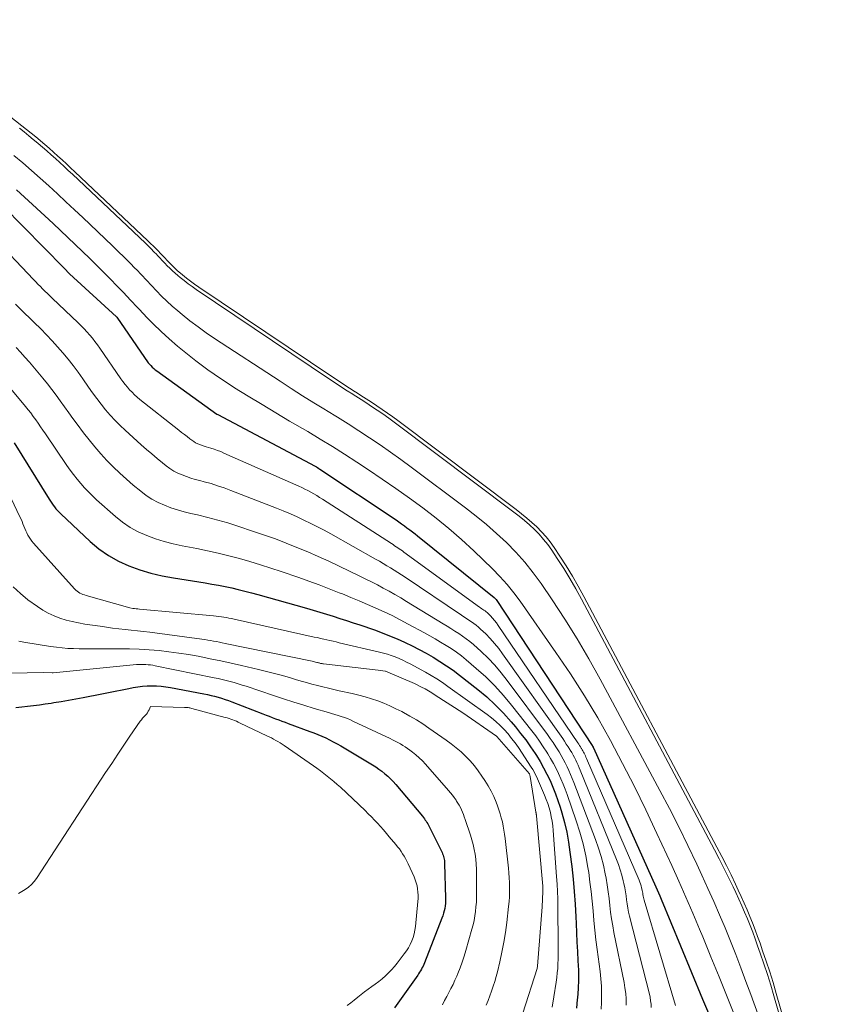
# Model space of a CAD drawing. Units: feet. Extents: x 1181672 to 1186672, y 7068870 to 7076370.
# Drawn here: x 1182286 to 1182372, y 7069800 to 7069904 of the extents above; entities that cross this region are included whole.
import ezdxf

# ---------------------------------------------------------------- set-up
doc = ezdxf.new("R2010")
doc.units = ezdxf.units.FT
doc.header["$MEASUREMENT"] = 0
doc.layers.add('Level 44', color=7, linetype='Continuous', lineweight=0)
doc.layers.add('Level 45', color=7, linetype='Continuous', lineweight=0)

msp = doc.modelspace()

# ---------------------------------------------------------------- linework, layer by layer
at = {"layer": 'Level 44', "color": 32, "linetype": 'Continuous', "lineweight": 30, "flags": 128}
for points, elevation in [([(1182283.78, 7069884.01), (1182290.23, 7069877.48), (1182290.8, 7069876.88), (1182295.75, 7069872.34), (1182295.79, 7069872.3), (1182299.08, 7069867.49), (1182299.37, 7069867.18), (1182299.52, 7069867.03), (1182299.67, 7069866.88), (1182299.83, 7069866.75), (1182300, 7069866.62), (1182306.35, 7069862.07), (1182306.43, 7069862.02), (1182316.72, 7069856.55), (1182316.85, 7069856.48), (1182316.97, 7069856.41), (1182317.09, 7069856.33), (1182317.21, 7069856.26), (1182325.25, 7069850.89), (1182325.54, 7069850.69), (1182325.83, 7069850.49), (1182326.12, 7069850.28), (1182326.4, 7069850.07), (1182326.69, 7069849.86), (1182326.97, 7069849.65), (1182327.25, 7069849.43), (1182327.52, 7069849.21), (1182335.6, 7069842.71), (1182335.68, 7069842.64), (1182335.75, 7069842.56), (1182335.82, 7069842.48), (1182335.89, 7069842.39), (1182345.93, 7069827.07), (1182345.94, 7069827.05), (1182345.96, 7069827.03), (1182345.97, 7069827.01), (1182345.98, 7069826.99), (1182346.03, 7069826.91), (1182346.04, 7069826.89), (1182346.05, 7069826.87), (1182346.06, 7069826.84), (1182346.07, 7069826.82), (1182352.64, 7069812.17), (1182352.79, 7069811.85), (1182352.93, 7069811.52), (1182353.07, 7069811.19), (1182353.21, 7069810.86), (1182355.25, 7069805.91), (1182356.42, 7069803.11), (1182357.59, 7069800.31), (1182358.78, 7069797.52)], 2230), ([(1182284.95, 7069859.02), (1182288.65, 7069853.08), (1182288.78, 7069852.87), (1182288.92, 7069852.66), (1182289.06, 7069852.46), (1182289.2, 7069852.26), (1182289.36, 7069852.07), (1182289.51, 7069851.88), (1182289.68, 7069851.7), (1182289.86, 7069851.53), (1182292.97, 7069848.61), (1182293.9, 7069847.83), (1182294.89, 7069847.12), (1182295.95, 7069846.54), (1182297.05, 7069846.03), (1182298.21, 7069845.62), (1182299.38, 7069845.27), (1182300.57, 7069844.99), (1182301.77, 7069844.76), (1182305.1, 7069844.24), (1182305.81, 7069844.12), (1182306.51, 7069844), (1182307.21, 7069843.86), (1182307.9, 7069843.71), (1182308.6, 7069843.55), (1182309.29, 7069843.38), (1182309.98, 7069843.2), (1182310.67, 7069843.02), (1182315.79, 7069841.57), (1182316.5, 7069841.36), (1182317.2, 7069841.16), (1182317.91, 7069840.94), (1182318.61, 7069840.72), (1182319.31, 7069840.5), (1182320.01, 7069840.27), (1182320.71, 7069840.04), (1182321.41, 7069839.8), (1182322.96, 7069839.27), (1182323.77, 7069838.98), (1182324.57, 7069838.67), (1182325.36, 7069838.33), (1182326.15, 7069837.98), (1182326.19, 7069837.96), (1182326.94, 7069837.59), (1182327.69, 7069837.21), (1182328.43, 7069836.81), (1182329.16, 7069836.4), (1182329.87, 7069835.96), (1182330.58, 7069835.5), (1182331.26, 7069835.02), (1182331.93, 7069834.51), (1182333.87, 7069832.98), (1182334.81, 7069832.2), (1182335.72, 7069831.37), (1182336.57, 7069830.5), (1182337.39, 7069829.58), (1182337.85, 7069829.04), (1182338.39, 7069828.36), (1182338.93, 7069827.67), (1182339.43, 7069826.95), (1182339.92, 7069826.23), (1182340.05, 7069826.02), (1182340.44, 7069825.38), (1182340.81, 7069824.73), (1182341.16, 7069824.06), (1182341.49, 7069823.38), (1182341.79, 7069822.69), (1182342.07, 7069821.99), (1182342.33, 7069821.28), (1182342.56, 7069820.57), (1182342.74, 7069819.98), (1182343.02, 7069818.96), (1182343.26, 7069817.93), (1182343.45, 7069816.88), (1182343.6, 7069815.83), (1182343.78, 7069814.31), (1182343.92, 7069812.98), (1182344.04, 7069811.65), (1182344.13, 7069810.32), (1182344.21, 7069808.99), (1182344.24, 7069808.3), (1182344.28, 7069807.31), (1182344.33, 7069806.32), (1182344.39, 7069805.34), (1182344.44, 7069804.35), (1182344.48, 7069803.37), (1182344.49, 7069802.38), (1182344.45, 7069801.4), (1182344.38, 7069800.42), (1182344.37, 7069800.26), (1182344.28, 7069799.34)], 2240), ([(1182285.12, 7069831.08), (1182285.74, 7069831.15), (1182286.37, 7069831.22), (1182286.99, 7069831.3), (1182287.61, 7069831.37), (1182288.23, 7069831.46), (1182288.85, 7069831.55), (1182289.15, 7069831.6), (1182289.92, 7069831.73), (1182290.69, 7069831.86), (1182291.45, 7069832), (1182292.22, 7069832.15), (1182294.19, 7069832.54), (1182294.91, 7069832.68), (1182295.62, 7069832.82), (1182296.34, 7069832.96), (1182297.05, 7069833.11), (1182297.51, 7069833.2), (1182298, 7069833.28), (1182298.49, 7069833.34), (1182298.98, 7069833.38), (1182299.47, 7069833.39), (1182299.96, 7069833.37), (1182300.46, 7069833.34), (1182300.94, 7069833.28), (1182301.43, 7069833.2), (1182304.97, 7069832.53), (1182305.35, 7069832.46), (1182305.72, 7069832.37), (1182306.1, 7069832.28), (1182306.47, 7069832.17), (1182306.84, 7069832.06), (1182307.21, 7069831.94), (1182307.57, 7069831.82), (1182307.93, 7069831.68), (1182311.2, 7069830.41), (1182311.53, 7069830.29), (1182311.86, 7069830.16), (1182312.19, 7069830.03), (1182312.53, 7069829.9), (1182312.86, 7069829.78), (1182313.2, 7069829.65), (1182313.53, 7069829.53), (1182313.87, 7069829.41), (1182316.15, 7069828.57), (1182316.58, 7069828.41), (1182316.99, 7069828.24), (1182317.41, 7069828.06), (1182317.82, 7069827.88), (1182318.22, 7069827.68), (1182318.62, 7069827.47), (1182319.02, 7069827.25), (1182319.41, 7069827.03), (1182322.76, 7069825.03), (1182323.1, 7069824.82), (1182323.44, 7069824.59), (1182323.76, 7069824.35), (1182324.07, 7069824.1), (1182324.37, 7069823.83), (1182324.66, 7069823.56), (1182324.94, 7069823.27), (1182325.21, 7069822.97), (1182328.04, 7069819.6), (1182328.14, 7069819.47), (1182328.24, 7069819.34), (1182328.33, 7069819.21), (1182328.42, 7069819.08), (1182328.51, 7069818.95), (1182328.59, 7069818.81), (1182328.67, 7069818.67), (1182328.74, 7069818.53), (1182330.1, 7069815.77), (1182330.16, 7069815.63), (1182330.22, 7069815.5), (1182330.26, 7069815.35), (1182330.3, 7069815.21), (1182330.33, 7069815.06), (1182330.35, 7069814.92), (1182330.37, 7069814.77), (1182330.37, 7069814.62), (1182330.48, 7069810.95), (1182330.48, 7069810.68), (1182330.46, 7069810.41), (1182330.43, 7069810.15), (1182330.39, 7069809.88), (1182330.33, 7069809.62), (1182330.26, 7069809.36), (1182330.18, 7069809.1), (1182330.09, 7069808.85), (1182328.23, 7069804.14), (1182328.16, 7069803.97), (1182328.09, 7069803.79), (1182328.01, 7069803.63), (1182327.92, 7069803.46), (1182327.83, 7069803.3), (1182327.73, 7069803.14), (1182327.63, 7069802.98), (1182327.53, 7069802.83), (1182325.07, 7069799.39)], 2250)]:
    msp.add_lwpolyline(points, dxfattribs=dict(at, elevation=elevation))
at = {"layer": 'Level 45', "color": 32, "linetype": 'Continuous', "lineweight": 0, "flags": 128}
for points, elevation in [([(1182271.56, 7069903.7), (1182285.76, 7069892.51), (1182286.25, 7069892.12), (1182286.74, 7069891.73), (1182287.22, 7069891.33), (1182287.7, 7069890.93), (1182287.73, 7069890.91), (1182288.19, 7069890.51), (1182288.65, 7069890.12), (1182289.11, 7069889.71), (1182289.56, 7069889.3), (1182290.01, 7069888.89), (1182290.46, 7069888.48), (1182290.9, 7069888.06), (1182291.35, 7069887.65), (1182299.05, 7069880.37), (1182299.35, 7069880.08), (1182299.66, 7069879.78), (1182299.95, 7069879.48), (1182300.25, 7069879.18), (1182300.3, 7069879.12), (1182300.57, 7069878.84), (1182300.84, 7069878.56), (1182301.1, 7069878.28), (1182301.37, 7069878), (1182301.64, 7069877.73), (1182301.91, 7069877.46), (1182302.2, 7069877.2), (1182302.49, 7069876.95), (1182302.72, 7069876.76), (1182303.13, 7069876.43), (1182303.56, 7069876.1), (1182303.99, 7069875.79), (1182304.43, 7069875.48), (1182318.58, 7069865.95), (1182319.16, 7069865.56), (1182319.74, 7069865.18), (1182320.33, 7069864.8), (1182320.92, 7069864.43), (1182320.97, 7069864.4), (1182321.54, 7069864.04), (1182322.1, 7069863.68), (1182322.67, 7069863.31), (1182323.23, 7069862.94), (1182323.79, 7069862.56), (1182324.34, 7069862.17), (1182324.89, 7069861.78), (1182325.43, 7069861.38), (1182337.93, 7069851.98), (1182338.49, 7069851.54), (1182339.04, 7069851.09), (1182339.58, 7069850.63), (1182340.1, 7069850.15), (1182340.6, 7069849.64), (1182341.07, 7069849.11), (1182341.51, 7069848.56), (1182341.92, 7069847.98), (1182342.52, 7069847.08), (1182343.19, 7069846.03), (1182343.85, 7069844.96), (1182344.47, 7069843.88), (1182345.07, 7069842.79), (1182359.1, 7069816.34), (1182359.61, 7069815.37), (1182360.1, 7069814.39), (1182360.59, 7069813.41), (1182361.06, 7069812.42), (1182361.35, 7069811.81), (1182361.66, 7069811.13), (1182361.97, 7069810.43), (1182362.28, 7069809.74), (1182362.57, 7069809.04), (1182362.85, 7069808.34), (1182363.13, 7069807.63), (1182363.39, 7069806.92), (1182363.65, 7069806.21), (1182363.93, 7069805.41), (1182364.31, 7069804.29), (1182364.68, 7069803.17), (1182365.03, 7069802.04), (1182365.37, 7069800.91), (1182371.7, 7069779)], 2222), ([(1182285.51, 7069892.24), (1182286, 7069891.85), (1182286.48, 7069891.45), (1182286.97, 7069891.06), (1182287.45, 7069890.66), (1182287.47, 7069890.64), (1182287.94, 7069890.24), (1182288.4, 7069889.85), (1182288.85, 7069889.44), (1182289.31, 7069889.03), (1182289.76, 7069888.62), (1182290.21, 7069888.21), (1182290.65, 7069887.79), (1182291.09, 7069887.38), (1182298.79, 7069880.1), (1182299.1, 7069879.81), (1182299.4, 7069879.51), (1182299.7, 7069879.21), (1182300, 7069878.91), (1182300.05, 7069878.85), (1182300.32, 7069878.57), (1182300.58, 7069878.29), (1182300.85, 7069878.01), (1182301.11, 7069877.73), (1182301.38, 7069877.46), (1182301.66, 7069877.19), (1182301.94, 7069876.93), (1182302.23, 7069876.68), (1182302.46, 7069876.49), (1182302.88, 7069876.16), (1182303.3, 7069875.83), (1182303.73, 7069875.52), (1182304.17, 7069875.21), (1182318.33, 7069865.68), (1182318.91, 7069865.29), (1182319.49, 7069864.91), (1182320.08, 7069864.53), (1182320.67, 7069864.16), (1182320.71, 7069864.13), (1182321.28, 7069863.77), (1182321.85, 7069863.41), (1182322.41, 7069863.04), (1182322.98, 7069862.67), (1182323.53, 7069862.29), (1182324.09, 7069861.9), (1182324.63, 7069861.51), (1182325.18, 7069861.11), (1182337.68, 7069851.71), (1182338.24, 7069851.27), (1182338.79, 7069850.82), (1182339.32, 7069850.36), (1182339.85, 7069849.87), (1182340.34, 7069849.37), (1182340.82, 7069848.84), (1182341.25, 7069848.29), (1182341.67, 7069847.71), (1182342.26, 7069846.81), (1182342.94, 7069845.76), (1182343.59, 7069844.69), (1182344.21, 7069843.61), (1182344.82, 7069842.52), (1182358.85, 7069816.07), (1182359.35, 7069815.1), (1182359.85, 7069814.12), (1182360.33, 7069813.14), (1182360.81, 7069812.15), (1182361.09, 7069811.54), (1182361.41, 7069810.85), (1182361.72, 7069810.16), (1182362.02, 7069809.47), (1182362.32, 7069808.77), (1182362.6, 7069808.06), (1182362.88, 7069807.36), (1182363.14, 7069806.65), (1182363.4, 7069805.93), (1182363.68, 7069805.14), (1182364.06, 7069804.02), (1182364.43, 7069802.9), (1182364.78, 7069801.77), (1182365.11, 7069800.64), (1182371.45, 7069778.73)], 2224), ([(1182284.92, 7069889.38), (1182285.86, 7069888.59), (1182286.79, 7069887.79), (1182287.7, 7069886.97), (1182288.61, 7069886.15), (1182289.51, 7069885.32), (1182290.4, 7069884.48), (1182291.3, 7069883.64), (1182292.19, 7069882.8), (1182295.32, 7069879.82), (1182295.93, 7069879.23), (1182296.54, 7069878.63), (1182297.14, 7069878.03), (1182297.73, 7069877.42), (1182297.84, 7069877.31), (1182298.37, 7069876.75), (1182298.91, 7069876.19), (1182299.44, 7069875.63), (1182299.96, 7069875.07), (1182300.5, 7069874.52), (1182301.05, 7069873.98), (1182301.62, 7069873.47), (1182302.21, 7069872.96), (1182302.67, 7069872.59), (1182303.5, 7069871.92), (1182304.35, 7069871.27), (1182305.22, 7069870.65), (1182306.1, 7069870.05), (1182313, 7069865.53), (1182314.19, 7069864.76), (1182315.38, 7069864), (1182316.58, 7069863.26), (1182317.79, 7069862.52), (1182317.91, 7069862.44), (1182319.05, 7069861.74), (1182320.19, 7069861.02), (1182321.32, 7069860.3), (1182322.44, 7069859.56), (1182323.56, 7069858.81), (1182324.66, 7069858.04), (1182325.75, 7069857.26), (1182326.84, 7069856.46), (1182332.58, 7069852.16), (1182333.7, 7069851.29), (1182334.8, 7069850.39), (1182335.86, 7069849.45), (1182336.91, 7069848.49), (1182337.9, 7069847.48), (1182338.85, 7069846.43), (1182339.73, 7069845.32), (1182340.56, 7069844.17), (1182341.72, 7069842.47), (1182343.06, 7069840.41), (1182344.36, 7069838.34), (1182345.6, 7069836.22), (1182346.79, 7069834.08), (1182353.08, 7069822.33), (1182354.09, 7069820.41), (1182355.08, 7069818.48), (1182356.03, 7069816.52), (1182356.97, 7069814.56), (1182357.52, 7069813.37), (1182358.15, 7069811.99), (1182358.77, 7069810.61), (1182359.37, 7069809.21), (1182359.96, 7069807.82), (1182360.53, 7069806.41), (1182361.09, 7069805), (1182361.64, 7069803.59), (1182362.17, 7069802.17), (1182362.69, 7069800.78), (1182363.45, 7069798.65)], 2226), ([(1182285.18, 7069885.74), (1182286.05, 7069884.97), (1182286.9, 7069884.18), (1182289.06, 7069882.17), (1182289.83, 7069881.44), (1182290.61, 7069880.71), (1182291.38, 7069879.98), (1182292.15, 7069879.24), (1182292.92, 7069878.5), (1182293.67, 7069877.75), (1182294.42, 7069877), (1182295.17, 7069876.23), (1182295.7, 7069875.68), (1182296.47, 7069874.89), (1182297.23, 7069874.09), (1182297.98, 7069873.3), (1182298.74, 7069872.49), (1182298.82, 7069872.41), (1182299.62, 7069871.58), (1182300.45, 7069870.78), (1182301.31, 7069870), (1182302.18, 7069869.25), (1182302.87, 7069868.68), (1182304.12, 7069867.69), (1182305.4, 7069866.73), (1182306.71, 7069865.82), (1182308.05, 7069864.94), (1182308.21, 7069864.84), (1182309.65, 7069863.94), (1182311.1, 7069863.06), (1182312.55, 7069862.19), (1182314.01, 7069861.32), (1182315.92, 7069860.21), (1182317.23, 7069859.43), (1182318.53, 7069858.64), (1182319.81, 7069857.83), (1182321.09, 7069857), (1182322.33, 7069856.19), (1182323.79, 7069855.21), (1182325.23, 7069854.21), (1182326.66, 7069853.19), (1182328.08, 7069852.15), (1182329.47, 7069851.08), (1182330.83, 7069849.97), (1182332.15, 7069848.81), (1182333.44, 7069847.62), (1182335.42, 7069845.73), (1182336.21, 7069844.92), (1182336.97, 7069844.09), (1182337.68, 7069843.21), (1182338.35, 7069842.3), (1182342.12, 7069836.91), (1182343.65, 7069834.64), (1182345.12, 7069832.33), (1182346.52, 7069829.98), (1182347.87, 7069827.6), (1182349.15, 7069825.18), (1182350.4, 7069822.74), (1182351.61, 7069820.28), (1182352.78, 7069817.8), (1182354.33, 7069814.42), (1182355.09, 7069812.74), (1182355.83, 7069811.06), (1182356.56, 7069809.37), (1182357.27, 7069807.67), (1182357.61, 7069806.86), (1182358.47, 7069804.76), (1182359.33, 7069802.65), (1182360.18, 7069800.54), (1182361.02, 7069798.43)], 2228), ([(1182282.64, 7069880.83), (1182286.98, 7069876.27), (1182287.22, 7069876.02), (1182287.46, 7069875.77), (1182287.71, 7069875.52), (1182287.95, 7069875.28), (1182288.2, 7069875.04), (1182288.45, 7069874.8), (1182288.7, 7069874.55), (1182288.95, 7069874.31), (1182291.7, 7069871.69), (1182292.01, 7069871.38), (1182292.32, 7069871.07), (1182292.62, 7069870.74), (1182292.92, 7069870.41), (1182293.2, 7069870.07), (1182293.47, 7069869.72), (1182293.74, 7069869.37), (1182293.99, 7069869.01), (1182296.21, 7069865.8), (1182296.43, 7069865.49), (1182296.65, 7069865.2), (1182296.89, 7069864.91), (1182297.13, 7069864.63), (1182297.39, 7069864.36), (1182297.65, 7069864.09), (1182297.93, 7069863.85), (1182298.21, 7069863.61), (1182302.32, 7069860.36), (1182302.61, 7069860.13), (1182302.91, 7069859.91), (1182303.2, 7069859.68), (1182303.49, 7069859.46), (1182303.7, 7069859.31), (1182303.9, 7069859.17), (1182304.1, 7069859.04), (1182304.32, 7069858.93), (1182304.54, 7069858.84), (1182304.77, 7069858.75), (1182304.99, 7069858.67), (1182305.22, 7069858.6), (1182305.46, 7069858.53), (1182305.7, 7069858.46), (1182306.05, 7069858.35), (1182306.4, 7069858.23), (1182306.74, 7069858.1), (1182307.08, 7069857.95), (1182314.97, 7069854.45), (1182315.29, 7069854.3), (1182315.62, 7069854.15), (1182315.94, 7069853.99), (1182316.25, 7069853.82), (1182316.57, 7069853.64), (1182316.88, 7069853.46), (1182317.18, 7069853.27), (1182317.48, 7069853.08), (1182324.76, 7069848.39), (1182324.93, 7069848.28), (1182325.09, 7069848.17), (1182325.26, 7069848.06), (1182325.42, 7069847.95), (1182325.58, 7069847.84), (1182325.74, 7069847.73), (1182325.91, 7069847.61), (1182326.07, 7069847.49), (1182334.05, 7069841.69), (1182334.17, 7069841.61), (1182334.28, 7069841.52), (1182334.4, 7069841.45), (1182334.52, 7069841.37), (1182334.64, 7069841.29), (1182334.75, 7069841.2), (1182334.86, 7069841.11), (1182334.96, 7069841.01), (1182335.21, 7069840.75), (1182335.43, 7069840.52), (1182335.64, 7069840.28), (1182335.84, 7069840.02), (1182336.02, 7069839.76), (1182344.43, 7069827.37), (1182344.52, 7069827.23), (1182344.61, 7069827.08), (1182344.7, 7069826.94), (1182344.79, 7069826.8), (1182344.81, 7069826.76), (1182344.89, 7069826.63), (1182344.96, 7069826.51), (1182345.03, 7069826.38), (1182345.09, 7069826.25), (1182345.16, 7069826.12), (1182345.22, 7069825.98), (1182345.28, 7069825.85), (1182345.34, 7069825.72), (1182350.89, 7069812.86), (1182350.97, 7069812.66), (1182351.04, 7069812.46), (1182351.1, 7069812.26), (1182351.16, 7069812.05), (1182351.19, 7069811.93), (1182351.22, 7069811.78), (1182351.25, 7069811.63), (1182351.28, 7069811.48), (1182351.3, 7069811.33), (1182351.32, 7069811.18), (1182351.35, 7069811.04), (1182351.39, 7069810.89), (1182351.43, 7069810.74), (1182354.75, 7069799.61)], 2232), ([(1182285.09, 7069873.67), (1182285.59, 7069873.19), (1182286.08, 7069872.7), (1182286.57, 7069872.21), (1182287.06, 7069871.73), (1182287.75, 7069871.05), (1182288.35, 7069870.44), (1182288.95, 7069869.81), (1182289.53, 7069869.17), (1182290.1, 7069868.52), (1182290.65, 7069867.85), (1182291.18, 7069867.18), (1182291.7, 7069866.48), (1182292.2, 7069865.78), (1182292.8, 7069864.92), (1182293.23, 7069864.31), (1182293.68, 7069863.71), (1182294.14, 7069863.11), (1182294.6, 7069862.52), (1182295.09, 7069861.95), (1182295.6, 7069861.4), (1182296.12, 7069860.87), (1182296.67, 7069860.35), (1182298.35, 7069858.82), (1182298.9, 7069858.33), (1182299.46, 7069857.85), (1182300.03, 7069857.38), (1182300.6, 7069856.91), (1182300.99, 7069856.6), (1182301.38, 7069856.31), (1182301.79, 7069856.05), (1182302.22, 7069855.83), (1182302.67, 7069855.64), (1182303.13, 7069855.47), (1182303.59, 7069855.31), (1182304.06, 7069855.17), (1182304.53, 7069855.04), (1182305.01, 7069854.91), (1182305.72, 7069854.72), (1182306.42, 7069854.5), (1182307.12, 7069854.27), (1182307.81, 7069854.01), (1182312.62, 7069852.14), (1182313.35, 7069851.85), (1182314.09, 7069851.54), (1182314.81, 7069851.22), (1182315.53, 7069850.88), (1182316.25, 7069850.53), (1182316.96, 7069850.17), (1182317.66, 7069849.8), (1182318.35, 7069849.42), (1182323.09, 7069846.74), (1182323.49, 7069846.52), (1182323.88, 7069846.29), (1182324.27, 7069846.05), (1182324.66, 7069845.82), (1182325.05, 7069845.58), (1182325.44, 7069845.33), (1182325.82, 7069845.09), (1182326.2, 7069844.83), (1182332.15, 7069840.82), (1182332.41, 7069840.65), (1182332.67, 7069840.48), (1182332.93, 7069840.3), (1182333.2, 7069840.13), (1182333.45, 7069839.96), (1182333.7, 7069839.77), (1182333.94, 7069839.57), (1182334.17, 7069839.36), (1182334.71, 7069838.85), (1182335.19, 7069838.36), (1182335.65, 7069837.85), (1182336.08, 7069837.32), (1182336.49, 7069836.77), (1182342.83, 7069827.8), (1182343.02, 7069827.52), (1182343.21, 7069827.23), (1182343.4, 7069826.94), (1182343.58, 7069826.65), (1182343.63, 7069826.58), (1182343.78, 7069826.32), (1182343.93, 7069826.06), (1182344.06, 7069825.8), (1182344.2, 7069825.54), (1182344.33, 7069825.27), (1182344.45, 7069825), (1182344.57, 7069824.73), (1182344.68, 7069824.46), (1182348.51, 7069815.05), (1182348.72, 7069814.5), (1182348.91, 7069813.94), (1182349.07, 7069813.37), (1182349.22, 7069812.8), (1182349.28, 7069812.49), (1182349.37, 7069812.06), (1182349.45, 7069811.64), (1182349.51, 7069811.21), (1182349.57, 7069810.78), (1182349.63, 7069810.35), (1182349.7, 7069809.92), (1182349.79, 7069809.49), (1182349.88, 7069809.07), (1182351.98, 7069800.83), (1182352.05, 7069800.49), (1182352.11, 7069800.13), (1182352.15, 7069799.78), (1182352.18, 7069799.42)], 2234), ([(1182285.16, 7069869.1), (1182285.63, 7069868.59), (1182286.09, 7069868.07), (1182286.55, 7069867.55), (1182287.99, 7069865.84), (1182288.46, 7069865.26), (1182288.93, 7069864.67), (1182289.38, 7069864.06), (1182289.82, 7069863.45), (1182290.26, 7069862.83), (1182290.7, 7069862.21), (1182291.14, 7069861.6), (1182291.59, 7069860.99), (1182292.27, 7069860.08), (1182292.85, 7069859.33), (1182293.46, 7069858.59), (1182294.09, 7069857.88), (1182294.74, 7069857.18), (1182295.41, 7069856.5), (1182296.09, 7069855.84), (1182296.8, 7069855.2), (1182297.52, 7069854.57), (1182298.3, 7069853.92), (1182298.88, 7069853.47), (1182299.49, 7069853.07), (1182300.13, 7069852.73), (1182300.8, 7069852.44), (1182301.49, 7069852.18), (1182302.18, 7069851.95), (1182302.89, 7069851.76), (1182303.6, 7069851.58), (1182304.31, 7069851.42), (1182305.38, 7069851.16), (1182306.45, 7069850.88), (1182307.5, 7069850.57), (1182308.55, 7069850.24), (1182310.22, 7069849.68), (1182311.38, 7069849.29), (1182312.52, 7069848.88), (1182313.66, 7069848.44), (1182314.79, 7069847.99), (1182315.92, 7069847.52), (1182317.04, 7069847.03), (1182318.14, 7069846.52), (1182319.25, 7069846), (1182321.37, 7069844.98), (1182322, 7069844.66), (1182322.64, 7069844.35), (1182323.27, 7069844.03), (1182323.89, 7069843.7), (1182324.52, 7069843.36), (1182325.13, 7069843.02), (1182325.74, 7069842.66), (1182326.35, 7069842.29), (1182330.22, 7069839.92), (1182330.63, 7069839.67), (1182331.04, 7069839.41), (1182331.45, 7069839.15), (1182331.86, 7069838.9), (1182332.27, 7069838.63), (1182332.66, 7069838.35), (1182333.04, 7069838.05), (1182333.4, 7069837.73), (1182334.21, 7069837), (1182334.95, 7069836.28), (1182335.66, 7069835.54), (1182336.33, 7069834.76), (1182336.97, 7069833.95), (1182341.21, 7069828.22), (1182341.51, 7069827.8), (1182341.81, 7069827.38), (1182342.09, 7069826.95), (1182342.37, 7069826.51), (1182342.44, 7069826.39), (1182342.67, 7069826.01), (1182342.89, 7069825.62), (1182343.1, 7069825.23), (1182343.3, 7069824.83), (1182343.49, 7069824.42), (1182343.67, 7069824.01), (1182343.84, 7069823.6), (1182344.01, 7069823.18), (1182346.3, 7069817.14), (1182346.61, 7069816.25), (1182346.89, 7069815.35), (1182347.12, 7069814.43), (1182347.32, 7069813.51), (1182347.41, 7069813.07), (1182347.53, 7069812.36), (1182347.64, 7069811.64), (1182347.74, 7069810.92), (1182347.81, 7069810.2), (1182347.89, 7069809.48), (1182347.99, 7069808.77), (1182348.11, 7069808.05), (1182348.24, 7069807.34), (1182349.31, 7069802.04), (1182349.4, 7069801.48), (1182349.48, 7069800.91), (1182349.52, 7069800.34), (1182349.53, 7069799.76), (1182349.53, 7069799.66)], 2236), ([(1182282.85, 7069866.82), (1182286.15, 7069862.87), (1182286.43, 7069862.53), (1182286.7, 7069862.18), (1182286.97, 7069861.82), (1182287.23, 7069861.46), (1182287.48, 7069861.09), (1182287.74, 7069860.72), (1182287.99, 7069860.36), (1182288.24, 7069859.99), (1182290.52, 7069856.65), (1182290.86, 7069856.15), (1182291.22, 7069855.67), (1182291.59, 7069855.2), (1182291.97, 7069854.73), (1182292.37, 7069854.28), (1182292.78, 7069853.84), (1182293.21, 7069853.42), (1182293.65, 7069853.01), (1182295.63, 7069851.25), (1182296.39, 7069850.65), (1182297.19, 7069850.1), (1182298.04, 7069849.64), (1182298.93, 7069849.23), (1182299.85, 7069848.9), (1182300.78, 7069848.61), (1182301.73, 7069848.36), (1182302.69, 7069848.15), (1182304.22, 7069847.86), (1182305.35, 7069847.63), (1182306.48, 7069847.38), (1182307.6, 7069847.1), (1182308.71, 7069846.81), (1182309.82, 7069846.49), (1182310.93, 7069846.16), (1182312.03, 7069845.81), (1182313.12, 7069845.44), (1182314.98, 7069844.8), (1182316.05, 7069844.42), (1182317.12, 7069844.03), (1182318.18, 7069843.63), (1182319.24, 7069843.21), (1182319.58, 7069843.07), (1182320.47, 7069842.71), (1182321.35, 7069842.35), (1182322.23, 7069841.97), (1182323.11, 7069841.59), (1182323.98, 7069841.2), (1182324.84, 7069840.79), (1182325.69, 7069840.35), (1182326.54, 7069839.9), (1182328.24, 7069838.97), (1182328.81, 7069838.65), (1182329.39, 7069838.32), (1182329.95, 7069837.99), (1182330.52, 7069837.65), (1182331.07, 7069837.3), (1182331.62, 7069836.92), (1182332.14, 7069836.53), (1182332.65, 7069836.11), (1182333.71, 7069835.21), (1182334.71, 7069834.31), (1182335.68, 7069833.36), (1182336.58, 7069832.37), (1182337.44, 7069831.33), (1182339.56, 7069828.64), (1182339.98, 7069828.08), (1182340.38, 7069827.52), (1182340.77, 7069826.95), (1182341.15, 7069826.37), (1182341.25, 7069826.21), (1182341.56, 7069825.7), (1182341.85, 7069825.18), (1182342.13, 7069824.65), (1182342.4, 7069824.11), (1182342.65, 7069823.56), (1182342.88, 7069823.01), (1182343.1, 7069822.46), (1182343.3, 7069821.89), (1182344.26, 7069819.12), (1182344.64, 7069817.91), (1182344.98, 7069816.68), (1182345.26, 7069815.43), (1182345.49, 7069814.18), (1182345.57, 7069813.67), (1182345.71, 7069812.66), (1182345.84, 7069811.65), (1182345.94, 7069810.63), (1182346.03, 7069809.61), (1182346.11, 7069808.59), (1182346.21, 7069807.57), (1182346.33, 7069806.56), (1182346.46, 7069805.54), (1182346.78, 7069803.23), (1182346.87, 7069802.44), (1182346.92, 7069801.66), (1182346.94, 7069800.88), (1182346.93, 7069800.09), (1182346.93, 7069799.96), (1182346.89, 7069799.24)], 2238), ([(1182282.49, 7069857.63), (1182285.56, 7069851.22), (1182285.68, 7069850.98), (1182285.78, 7069850.73), (1182285.88, 7069850.49), (1182285.98, 7069850.24), (1182286.07, 7069849.99), (1182286.17, 7069849.75), (1182286.29, 7069849.52), (1182286.4, 7069849.29), (1182286.53, 7069849.07), (1182286.67, 7069848.85), (1182286.83, 7069848.64), (1182286.99, 7069848.45), (1182291.33, 7069843.6), (1182291.46, 7069843.47), (1182291.59, 7069843.36), (1182291.73, 7069843.26), (1182291.88, 7069843.17), (1182292.04, 7069843.1), (1182292.2, 7069843.03), (1182292.36, 7069842.97), (1182292.53, 7069842.92), (1182297.14, 7069841.61), (1182297.48, 7069841.55), (1182297.65, 7069841.53), (1182297.83, 7069841.51), (1182298, 7069841.49), (1182298.17, 7069841.47), (1182305.99, 7069840.77), (1182306.26, 7069840.74), (1182306.53, 7069840.71), (1182306.81, 7069840.67), (1182307.08, 7069840.63), (1182307.34, 7069840.58), (1182307.61, 7069840.53), (1182307.88, 7069840.48), (1182308.15, 7069840.42), (1182316.62, 7069838.53), (1182316.95, 7069838.46), (1182317.28, 7069838.38), (1182317.61, 7069838.31), (1182317.94, 7069838.23), (1182318.27, 7069838.16), (1182318.6, 7069838.08), (1182318.93, 7069838.01), (1182319.26, 7069837.93), (1182323.49, 7069836.94), (1182323.91, 7069836.83), (1182324.33, 7069836.71), (1182324.74, 7069836.57), (1182325.15, 7069836.43), (1182325.56, 7069836.26), (1182325.96, 7069836.08), (1182326.35, 7069835.89), (1182326.74, 7069835.69), (1182328.34, 7069834.81), (1182328.95, 7069834.46), (1182329.55, 7069834.1), (1182330.14, 7069833.72), (1182330.72, 7069833.32), (1182334.85, 7069830.36), (1182335.33, 7069829.99), (1182335.79, 7069829.6), (1182336.23, 7069829.19), (1182336.66, 7069828.76), (1182337.06, 7069828.3), (1182337.44, 7069827.83), (1182337.81, 7069827.35), (1182338.15, 7069826.85), (1182339.52, 7069824.79), (1182339.67, 7069824.55), (1182339.81, 7069824.3), (1182339.94, 7069824.05), (1182340.06, 7069823.79), (1182340.91, 7069821.84), (1182341.09, 7069821.39), (1182341.26, 7069820.94), (1182341.4, 7069820.48), (1182341.53, 7069820.01), (1182341.63, 7069819.54), (1182341.72, 7069819.07), (1182341.79, 7069818.59), (1182341.83, 7069818.11), (1182342.18, 7069813.23), (1182342.23, 7069812.45), (1182342.27, 7069811.66), (1182342.3, 7069810.88), (1182342.31, 7069810.1), (1182342.35, 7069805.98), (1182342.35, 7069805.49), (1182342.35, 7069805.01), (1182342.34, 7069804.52), (1182342.33, 7069804.03), (1182342.3, 7069803.54), (1182342.26, 7069803.06), (1182342.21, 7069802.58), (1182342.14, 7069802.09), (1182341.89, 7069800.55), (1182341.72, 7069799.44)], 2242), ([(1182284.86, 7069843.81), (1182285.6, 7069843.12), (1182286.39, 7069842.47), (1182287.41, 7069841.74), (1182287.97, 7069841.37), (1182288.55, 7069841.04), (1182289.16, 7069840.76), (1182289.78, 7069840.52), (1182290.43, 7069840.32), (1182291.08, 7069840.15), (1182291.73, 7069840.01), (1182292.4, 7069839.9), (1182294.04, 7069839.66), (1182294.69, 7069839.57), (1182295.34, 7069839.48), (1182295.99, 7069839.4), (1182296.65, 7069839.33), (1182297.3, 7069839.26), (1182297.95, 7069839.19), (1182298.6, 7069839.11), (1182299.25, 7069839.03), (1182304.75, 7069838.3), (1182305.06, 7069838.26), (1182305.37, 7069838.21), (1182305.68, 7069838.16), (1182305.99, 7069838.1), (1182306.3, 7069838.04), (1182306.61, 7069837.98), (1182306.91, 7069837.92), (1182307.22, 7069837.86), (1182316.39, 7069835.97), (1182316.51, 7069835.94), (1182316.63, 7069835.91), (1182316.76, 7069835.88), (1182316.88, 7069835.85), (1182316.97, 7069835.83), (1182317.05, 7069835.81), (1182317.13, 7069835.79), (1182317.21, 7069835.77), (1182317.28, 7069835.75), (1182317.36, 7069835.73), (1182317.44, 7069835.72), (1182317.52, 7069835.71), (1182317.6, 7069835.7), (1182323.35, 7069835.03), (1182324.1, 7069834.92), (1182324.14, 7069834.91), (1182327.19, 7069833.63), (1182327.94, 7069833.25), (1182328.31, 7069833.05), (1182328.67, 7069832.84), (1182329.03, 7069832.63), (1182329.39, 7069832.4), (1182332.3, 7069830.52), (1182335.86, 7069828.05), (1182335.88, 7069828.04), (1182339.31, 7069824.09), (1182339.39, 7069823.81), (1182340.01, 7069820.05), (1182340.01, 7069820), (1182340.02, 7069819.95), (1182340.03, 7069819.9), (1182340.04, 7069819.84), (1182340.04, 7069819.79), (1182340.05, 7069819.74), (1182340.06, 7069819.69), (1182340.06, 7069819.64), (1182340.72, 7069812.24), (1182340.74, 7069811.67), (1182340.65, 7069810.06), (1182340.17, 7069803.79), (1182340.17, 7069803.77), (1182340.17, 7069803.75), (1182340.17, 7069803.73), (1182340.16, 7069803.71), (1182340.15, 7069803.62), (1182340.15, 7069803.6), (1182340.14, 7069803.58), (1182340.14, 7069803.56), (1182340.13, 7069803.54), (1182338.64, 7069798.83)], 2244), ([(1182285.44, 7069838.08), (1182285.96, 7069837.98), (1182288.8, 7069837.53), (1182289.4, 7069837.45), (1182290, 7069837.38), (1182290.61, 7069837.33), (1182291.21, 7069837.3), (1182291.82, 7069837.29), (1182292.42, 7069837.27), (1182293.03, 7069837.27), (1182293.63, 7069837.27), (1182296.06, 7069837.28), (1182297.11, 7069837.27), (1182298.15, 7069837.24), (1182299.2, 7069837.17), (1182300.24, 7069837.09), (1182301.28, 7069836.98), (1182302.31, 7069836.84), (1182303.34, 7069836.68), (1182304.37, 7069836.49), (1182304.54, 7069836.46), (1182305.64, 7069836.23), (1182306.75, 7069836), (1182307.85, 7069835.76), (1182308.95, 7069835.51), (1182310.72, 7069835.1), (1182311.57, 7069834.9), (1182312.42, 7069834.68), (1182313.26, 7069834.45), (1182314.11, 7069834.21), (1182314.64, 7069834.05), (1182315.22, 7069833.88), (1182315.79, 7069833.72), (1182316.36, 7069833.56), (1182316.94, 7069833.41), (1182317.52, 7069833.26), (1182318.1, 7069833.12), (1182318.68, 7069832.99), (1182319.26, 7069832.86), (1182320.63, 7069832.56), (1182321.31, 7069832.39), (1182321.98, 7069832.21), (1182322.65, 7069832.01), (1182323.31, 7069831.78), (1182323.96, 7069831.53), (1182324.6, 7069831.26), (1182325.23, 7069830.96), (1182325.85, 7069830.65), (1182326.02, 7069830.56), (1182326.71, 7069830.18), (1182327.39, 7069829.78), (1182328.06, 7069829.35), (1182328.72, 7069828.91), (1182330.52, 7069827.65), (1182331.06, 7069827.25), (1182331.59, 7069826.83), (1182332.1, 7069826.39), (1182332.6, 7069825.93), (1182333.06, 7069825.44), (1182333.51, 7069824.93), (1182333.92, 7069824.4), (1182334.31, 7069823.85), (1182334.62, 7069823.39), (1182334.96, 7069822.83), (1182335.28, 7069822.27), (1182335.55, 7069821.69), (1182335.8, 7069821.09), (1182335.95, 7069820.7), (1182336.1, 7069820.28), (1182336.23, 7069819.86), (1182336.35, 7069819.43), (1182336.46, 7069819), (1182336.54, 7069818.57), (1182336.62, 7069818.14), (1182336.69, 7069817.7), (1182336.75, 7069817.26), (1182337.11, 7069814.12), (1182337.16, 7069813.62), (1182337.19, 7069813.11), (1182337.22, 7069812.61), (1182337.23, 7069812.11), (1182337.22, 7069811.6), (1182337.2, 7069811.1), (1182337.17, 7069810.6), (1182337.12, 7069810.09), (1182336.93, 7069808.4), (1182336.79, 7069807.35), (1182336.62, 7069806.3), (1182336.42, 7069805.26), (1182336.19, 7069804.22), (1182335.94, 7069803.19), (1182335.81, 7069802.68), (1182335.66, 7069802.16), (1182335.5, 7069801.66), (1182335.33, 7069801.15), (1182335.14, 7069800.65), (1182334.95, 7069800.15), (1182334.75, 7069799.66)], 2246), ([(1182282.87, 7069834.68), (1182288.01, 7069834.78), (1182288.97, 7069834.75), (1182289.08, 7069834.76), (1182297.85, 7069835.61), (1182298.09, 7069835.63), (1182298.33, 7069835.64), (1182298.57, 7069835.63), (1182298.81, 7069835.63), (1182298.83, 7069835.62), (1182299.08, 7069835.6), (1182299.33, 7069835.58), (1182299.58, 7069835.54), (1182299.83, 7069835.49), (1182306.04, 7069834.23), (1182306.47, 7069834.14), (1182306.9, 7069834.05), (1182307.32, 7069833.94), (1182307.75, 7069833.83), (1182308.17, 7069833.72), (1182308.59, 7069833.59), (1182309.01, 7069833.46), (1182309.43, 7069833.33), (1182312.31, 7069832.35), (1182313.38, 7069831.99), (1182314.46, 7069831.65), (1182315.53, 7069831.32), (1182316.62, 7069830.99), (1182318.1, 7069830.56), (1182318.44, 7069830.46), (1182318.78, 7069830.36), (1182319.12, 7069830.25), (1182319.46, 7069830.15), (1182319.79, 7069830.03), (1182320.12, 7069829.91), (1182320.45, 7069829.77), (1182320.77, 7069829.62), (1182324.61, 7069827.8), (1182324.88, 7069827.67), (1182325.16, 7069827.53), (1182325.43, 7069827.39), (1182325.7, 7069827.25), (1182325.96, 7069827.09), (1182326.22, 7069826.93), (1182326.47, 7069826.76), (1182326.71, 7069826.58), (1182326.97, 7069826.38), (1182327.34, 7069826.08), (1182327.69, 7069825.77), (1182328.02, 7069825.44), (1182328.34, 7069825.1), (1182330.79, 7069822.33), (1182331, 7069822.09), (1182331.2, 7069821.84), (1182331.39, 7069821.58), (1182331.58, 7069821.31), (1182331.64, 7069821.21), (1182331.78, 7069820.99), (1182331.91, 7069820.76), (1182332.03, 7069820.52), (1182332.15, 7069820.28), (1182332.25, 7069820.03), (1182332.35, 7069819.78), (1182332.44, 7069819.53), (1182332.53, 7069819.28), (1182333.09, 7069817.62), (1182333.24, 7069817.12), (1182333.38, 7069816.61), (1182333.49, 7069816.1), (1182333.59, 7069815.59), (1182333.66, 7069815.07), (1182333.71, 7069814.54), (1182333.74, 7069814.02), (1182333.75, 7069813.5), (1182333.75, 7069811.5), (1182333.74, 7069811.01), (1182333.72, 7069810.53), (1182333.68, 7069810.05), (1182333.63, 7069809.56), (1182333.56, 7069809.08), (1182333.48, 7069808.61), (1182333.37, 7069808.14), (1182333.25, 7069807.67), (1182332.61, 7069805.42), (1182332.42, 7069804.82), (1182332.22, 7069804.21), (1182332, 7069803.61), (1182331.77, 7069803.02), (1182331.65, 7069802.74), (1182331.46, 7069802.29), (1182331.26, 7069801.86), (1182331.04, 7069801.42), (1182330.82, 7069801), (1182330.6, 7069800.57), (1182330.37, 7069800.14), (1182330.16, 7069799.71)], 2248), ([(1182285.4, 7069811.45), (1182286.12, 7069811.89), (1182286.47, 7069812.13), (1182286.78, 7069812.4), (1182287.06, 7069812.71), (1182287.31, 7069813.04), (1182294.6, 7069824.23), (1182295.24, 7069825.19), (1182295.87, 7069826.15), (1182296.52, 7069827.11), (1182297.17, 7069828.06), (1182298.26, 7069829.63), (1182298.38, 7069829.79), (1182298.5, 7069829.95), (1182298.63, 7069830.09), (1182298.76, 7069830.24), (1182298.79, 7069830.27), (1182298.91, 7069830.4), (1182299.01, 7069830.54), (1182299.1, 7069830.69), (1182299.18, 7069830.85), (1182299.32, 7069831.18), (1182302.92, 7069831.1), (1182303.02, 7069831.1), (1182303.11, 7069831.09), (1182303.21, 7069831.08), (1182303.3, 7069831.07), (1182303.4, 7069831.05), (1182303.49, 7069831.04), (1182303.58, 7069831.01), (1182303.68, 7069830.99), (1182307.23, 7069830.04), (1182307.43, 7069829.99), (1182307.62, 7069829.92), (1182307.82, 7069829.86), (1182308.01, 7069829.79), (1182308.21, 7069829.71), (1182308.4, 7069829.63), (1182308.6, 7069829.54), (1182308.78, 7069829.45), (1182311.62, 7069828.1), (1182311.85, 7069827.98), (1182312.09, 7069827.87), (1182312.32, 7069827.74), (1182312.55, 7069827.62), (1182312.78, 7069827.49), (1182313.01, 7069827.36), (1182313.23, 7069827.22), (1182313.45, 7069827.07), (1182316.52, 7069824.93), (1182316.89, 7069824.67), (1182317.26, 7069824.4), (1182317.63, 7069824.12), (1182317.99, 7069823.85), (1182318.34, 7069823.56), (1182318.69, 7069823.27), (1182319.03, 7069822.97), (1182319.37, 7069822.66), (1182321.97, 7069820.2), (1182322.31, 7069819.87), (1182322.64, 7069819.54), (1182322.97, 7069819.2), (1182323.29, 7069818.86), (1182323.61, 7069818.51), (1182323.92, 7069818.16), (1182324.23, 7069817.8), (1182324.53, 7069817.45), (1182325.22, 7069816.62), (1182325.41, 7069816.39), (1182325.6, 7069816.15), (1182325.77, 7069815.9), (1182325.94, 7069815.65), (1182326.1, 7069815.4), (1182326.25, 7069815.14), (1182326.39, 7069814.87), (1182326.52, 7069814.6), (1182327.15, 7069813.22), (1182327.27, 7069812.91), (1182327.38, 7069812.59), (1182327.46, 7069812.27), (1182327.52, 7069811.94), (1182327.56, 7069811.6), (1182327.58, 7069811.27), (1182327.57, 7069810.94), (1182327.55, 7069810.6), (1182327.3, 7069807.98), (1182327.24, 7069807.59), (1182327.16, 7069807.2), (1182327.05, 7069806.82), (1182326.91, 7069806.44), (1182326.74, 7069806.08), (1182326.55, 7069805.73), (1182326.34, 7069805.39), (1182326.11, 7069805.07), (1182325.37, 7069804.09), (1182325.08, 7069803.74), (1182324.78, 7069803.39), (1182324.46, 7069803.07), (1182324.12, 7069802.75), (1182323.77, 7069802.46), (1182323.42, 7069802.17), (1182323.05, 7069801.89), (1182322.68, 7069801.63), (1182322.29, 7069801.35), (1182321.92, 7069801.08), (1182321.56, 7069800.79), (1182321.2, 7069800.5), (1182320.83, 7069800.2), (1182320.46, 7069799.91), (1182320.08, 7069799.63)], 2252)]:
    msp.add_lwpolyline(points, dxfattribs=dict(at, elevation=elevation))

doc.saveas('drawing.dxf')
